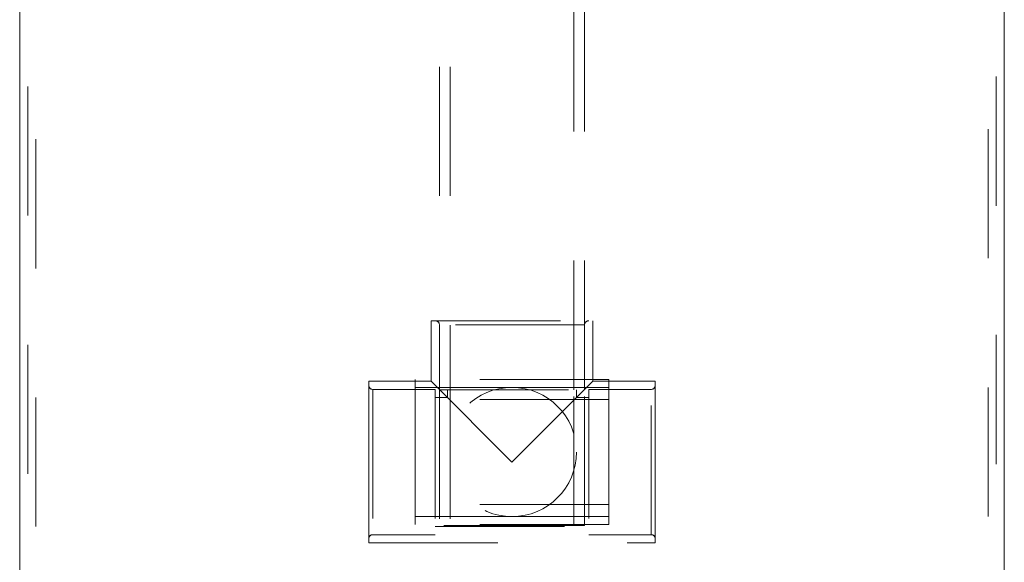
# Model space of a CAD drawing. Units: inches. Extents: x 0.2 to 10.8, y 0.7 to 7.9.
# Drawn here: x 7.1 to 7.9, y 3.3 to 3.7 of the extents above; entities that cross this region are included whole.
import ezdxf

# ---------------------------------------------------------------- set-up
doc = ezdxf.new("R2010")
doc.units = ezdxf.units.IN
doc.header["$MEASUREMENT"] = 0
doc.linetypes.add('HIDDEN', pattern=[0.075, 0.05, -0.025])

msp = doc.modelspace()

# ---------------------------------------------------------------- linework, layer by layer
at = {"color": 7, "linetype": 'HIDDEN', "lineweight": 0}
for p, q in [((7.106157, 2.949488), (7.106157, 4.057301)), ((7.843657, 4.057301), (7.843657, 2.949488)), ((7.418657, 3.905524), (7.418657, 3.455524)), ((7.427082, 3.905524), (7.427082, 3.455524)), ((7.522732, 3.455524), (7.522732, 3.905524)), ((7.531157, 3.455524), (7.531157, 3.905524)), ((7.099907, 3.890301), (7.099907, 2.997926)), ((7.849907, 2.997926), (7.849907, 3.890301)), ((7.412407, 3.50891), (7.537407, 3.50891)), ((7.412407, 3.50891), (7.412407, 3.462035)), ((7.537407, 3.462035), (7.537407, 3.50891)), ((7.418657, 3.505785), (7.418657, 3.455524)), ((7.531157, 3.505785), (7.418657, 3.505785)), ((7.531157, 3.455524), (7.531157, 3.505785)), ((7.36397, 3.462035), (7.36397, 3.433638)), ((7.412407, 3.462035), (7.36397, 3.462035)), ((7.399907, 3.463551), (7.399907, 3.457301)), ((7.549907, 3.463551), (7.399907, 3.463551)), ((7.412407, 3.462035), (7.474907, 3.399535)), ((7.474907, 3.399535), (7.537407, 3.462035)), ((7.585845, 3.462035), (7.537407, 3.462035)), ((7.549907, 3.463551), (7.549907, 3.457301)), ((7.585845, 3.462035), (7.585845, 3.433638)), ((7.367095, 3.455785), (7.367095, 3.343285)), ((7.415532, 3.455785), (7.367095, 3.455785)), ((7.474907, 3.457301), (7.399907, 3.457301)), ((7.399907, 3.457301), (7.399907, 3.447926)), ((7.415532, 3.455785), (7.415532, 3.343285)), ((7.418657, 3.455524), (7.531157, 3.455524)), ((7.418657, 3.455524), (7.418657, 3.350301)), ((7.424907, 3.455524), (7.424907, 3.449535)), ((7.427082, 3.455524), (7.427082, 3.350301)), ((7.549907, 3.457301), (7.474907, 3.457301)), ((7.522732, 3.350301), (7.522732, 3.455524)), ((7.524907, 3.449535), (7.524907, 3.455524)), ((7.531157, 3.350301), (7.531157, 3.455524)), ((7.534282, 3.455785), (7.534282, 3.343285)), ((7.58272, 3.455785), (7.534282, 3.455785)), ((7.549907, 3.457301), (7.549907, 3.447926)), ((7.58272, 3.343285), (7.58272, 3.455785)), ((7.549907, 3.447926), (7.399907, 3.447926)), ((7.399907, 3.447926), (7.399907, 3.366676)), ((7.424907, 3.449535), (7.415532, 3.449535)), ((7.534282, 3.449535), (7.524907, 3.449535)), ((7.549907, 3.447926), (7.549907, 3.366676)), ((7.36397, 3.365432), (7.36397, 3.337035)), ((7.549907, 3.366676), (7.399907, 3.366676)), ((7.399907, 3.366676), (7.399907, 3.357301)), ((7.549907, 3.366676), (7.549907, 3.357301)), ((7.585845, 3.365432), (7.585845, 3.337035)), ((7.474907, 3.357301), (7.399907, 3.357301)), ((7.399907, 3.357301), (7.399907, 3.351051)), ((7.549907, 3.357301), (7.474907, 3.357301)), ((7.549907, 3.357301), (7.549907, 3.351051)), ((7.549907, 3.351051), (7.399907, 3.351051)), ((7.415532, 3.349535), (7.534282, 3.349535)), ((7.521998, 3.350301), (7.418657, 3.350301)), ((7.531157, 3.350301), (7.521998, 3.350301)), ((7.367095, 3.343285), (7.415532, 3.343285)), ((7.534282, 3.343285), (7.58272, 3.343285)), ((7.36397, 3.337035), (7.585845, 3.337035))]:
    msp.add_line(p, q, dxfattribs=at)
at = {"color": 7, "linetype": 'Continuous', "lineweight": 15}
for p, q in [((7.093657, 3.799676), (7.093657, 3.085426)), ((7.856157, 3.085426), (7.856157, 3.799676)), ((7.36397, 3.433638), (7.36397, 3.365432)), ((7.585845, 3.433638), (7.585845, 3.365432))]:
    msp.add_line(p, q, dxfattribs=at)
at = {"color": 7, "linetype": 'HIDDEN', "lineweight": 0}
msp.add_circle((7.474907, 3.407301), 0.05, dxfattribs=at)
for centre, start, end in [((7.415532, 3.505785), 0, 90), ((7.534282, 3.505785), 90, 180), ((7.367095, 3.45891), 180, 270), ((7.58272, 3.45891), 270, 0), ((7.367095, 3.34016), 90, 180), ((7.58272, 3.34016), 0, 90)]:
    msp.add_arc(centre, 0.003125, start, end, dxfattribs=at)

doc.saveas('drawing.dxf')
